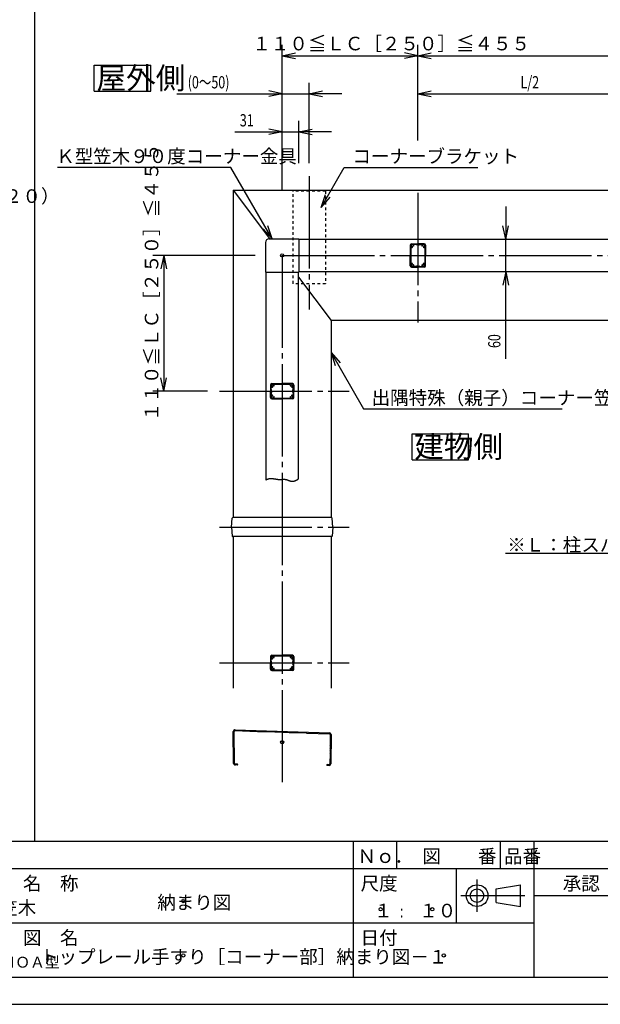
# Model space of a CAD drawing. Extents: x 0 to 4200, y 0 to 2970.
# Drawn here: x 2094 to 3164, y 74 to 1886 of the extents above; entities that cross this region are included whole.
import ezdxf

# ---------------------------------------------------------------- set-up
doc = ezdxf.new("R2010")
doc.units = 0
doc.header["$LTSCALE"] = 10
doc.header["$PDMODE"] = 33
doc.header["$PDSIZE"] = 6
doc.linetypes.add('CENTER1', pattern=[20, 17, -1, 1, -1])
doc.linetypes.add('DASHED', pattern=[1, 0.5, -0.5])
for name, color, linetype in [('0_00', 7, 'CONTINUOUS'), ('15_0F', 7, 'CONTINUOUS'), ('2_02', 7, 'CONTINUOUS')]:
    doc.layers.add(name, color=color, linetype=linetype)
doc.styles.get("Standard").update_dxf_attribs({"font": 'ROMANS', "bigfont": 'BIGFONT'})

msp = doc.modelspace()

# ---------------------------------------------------------------- linework, layer by layer
at = {"layer": '0_00', "color": 7, "linetype": 'CONTINUOUS'}
for p, q in [((2122.0026, 374.0002), (2122.0026, 2838.9999)), ((182.3016, 374.0002), (4061.7035, 374.0002)), ((2709.2035, 324.0002), (2709.2035, 374.0002)), ((2709.2035, 324.0002), (4061.7035, 324.0002)), ((182.3016, 124.0001), (4061.7035, 124.0001))]:
    msp.add_line(p, q, dxfattribs=at)
at = {"layer": '0_00', "color": 6, "linetype": 'CONTINUOUS'}
for p, q in [((2577.7753, 1622.4684), (2577.7753, 1839.9998)), ((2827.7753, 1663.983), (2827.7753, 1839.9998)), ((2577.7753, 1820), (2602.229, 1825.1976)), ((2577.7753, 1820), (2827.7753, 1820)), ((2577.7753, 1820), (2602.229, 1814.8021)), ((2827.7753, 1820), (2803.3218, 1825.1976)), ((2827.7753, 1820), (2803.3218, 1814.8021)), ((2827.7753, 1820), (2852.2293, 1825.1976)), ((2827.7753, 1820), (3727.7753, 1820)), ((2827.7753, 1820), (2852.2293, 1814.8021)), ((2577.7753, 1622.4684), (2577.7753, 1769.9998)), ((2627.7753, 1622.4684), (2627.7753, 1769.9998)), ((2827.7753, 1716.051), (2827.7753, 1769.9998)), ((2383.7753, 1750), (2577.7753, 1750)), ((2577.7753, 1750), (2553.3217, 1755.1976)), ((2577.7753, 1750), (2553.3217, 1744.8021)), ((2577.7753, 1750), (2627.7753, 1750)), ((2627.7753, 1750), (2652.229, 1755.1976)), ((2687.7753, 1750), (2627.7753, 1750)), ((2627.7753, 1750), (2652.229, 1744.8021)), ((2827.7753, 1750), (2852.2293, 1755.1976)), ((2827.7753, 1750), (3277.7753, 1750)), ((2827.7753, 1750), (2852.2293, 1744.8021)), ((2577.7753, 1572.4684), (2577.7753, 1699.9998)), ((2608.7753, 1622.4684), (2608.7753, 1699.9998)), ((2490.6401, 1680), (2577.7753, 1680)), ((2577.7753, 1680), (2553.3217, 1685.1978)), ((2577.7753, 1680), (2553.3217, 1674.8021)), ((2577.7753, 1680), (2608.7753, 1680)), ((2608.7753, 1680), (2633.2288, 1685.1978)), ((2668.7753, 1680), (2608.7753, 1680)), ((2608.7753, 1680), (2633.2288, 1674.8021)), ((2483.4448, 1614.5395), (2164.1368, 1614.5395)), ((2559.4077, 1482.9684), (2483.4448, 1614.5395)), ((2649.7238, 1540.9685), (2692.2003, 1614.5395)), ((2692.2003, 1614.5395), (2938.2001, 1614.5395)), ((2649.7238, 1540.9685), (2657.4493, 1564.7447)), ((2649.7238, 1540.9685), (2666.4526, 1559.547)), ((2989.7009, 1542.4684), (2989.7009, 1482.4684)), ((2559.4077, 1482.9684), (2551.6821, 1506.7448)), ((2989.7009, 1482.4684), (2984.5032, 1506.922)), ((2989.7009, 1482.4684), (2994.8984, 1506.922)), ((2559.4077, 1482.9684), (2542.6793, 1501.5469)), ((2813.7753, 1471.4685), (2813.7753, 1452.7682)), ((2815.3308, 1471.3522), (2816.3916, 1472.4129)), ((2815.6662, 1471.0168), (2815.3308, 1471.3522)), ((2815.3308, 1469.5845), (2815.6662, 1469.9199)), ((2816.3916, 1468.5237), (2815.3308, 1469.5845)), ((2816.275, 1473.9685), (2827.4756, 1473.9685)), ((2816.3916, 1472.4129), (2816.727, 1472.0775)), ((2816.727, 1468.8593), (2816.3916, 1468.5237)), ((2817.8238, 1472.0775), (2818.1592, 1472.4129)), ((2818.1592, 1472.4129), (2819.2197, 1471.3522)), ((2819.2197, 1471.3522), (2818.8843, 1471.0168)), ((2824.4754, 1472.7684), (2820.5649, 1472.7684)), ((2824.4754, 1472.7684), (2825.2753, 1471.9684)), ((2827.7753, 1471.9684), (2825.2753, 1471.9684)), ((2827.7753, 1471.9684), (2830.2753, 1471.9684)), ((2839.2752, 1473.9685), (2828.0753, 1473.9685)), ((2831.0751, 1472.7684), (2830.2753, 1471.9684)), ((2831.0751, 1472.7684), (2834.9857, 1472.7684)), ((2837.3914, 1472.4129), (2836.3309, 1471.3522)), ((2836.3309, 1471.3522), (2836.6666, 1471.0168)), ((2837.7271, 1472.0775), (2837.3914, 1472.4129)), ((2839.1592, 1472.4129), (2838.8239, 1472.0775)), ((2838.8239, 1468.8593), (2839.1592, 1468.5237)), ((2840.22, 1471.3522), (2839.1592, 1472.4129)), ((2839.1592, 1468.5237), (2840.22, 1469.5845)), ((2839.8843, 1471.0168), (2840.22, 1471.3522)), ((2840.22, 1469.5845), (2839.8843, 1469.9199)), ((2841.7752, 1471.4685), (2841.7752, 1452.7682)), ((2989.7009, 1422.4684), (2989.7009, 1482.4684)), ((2527.7751, 1452.4684), (2339.7009, 1452.4684)), ((2359.7006, 1452.4684), (2354.503, 1428.0147)), ((2359.7006, 1452.4684), (2359.7006, 1202.4684)), ((2359.7006, 1452.4684), (2364.8987, 1428.0147)), ((2813.7753, 1433.4683), (2813.7753, 1452.1684)), ((2814.9753, 1467.1786), (2814.9753, 1437.7582)), ((2840.5753, 1467.1786), (2840.5753, 1437.7582)), ((2841.7752, 1433.4683), (2841.7752, 1452.1684)), ((2816.3916, 1436.413), (2815.3308, 1435.3523)), ((2815.3308, 1435.3523), (2815.6662, 1435.0168)), ((2815.6662, 1433.92), (2815.3308, 1433.5846)), ((2815.3308, 1433.5846), (2816.3916, 1432.524)), ((2816.727, 1436.0774), (2816.3916, 1436.413)), ((2816.3916, 1432.524), (2816.727, 1432.8593)), ((2817.8238, 1432.8593), (2818.1592, 1432.524)), ((2818.1592, 1432.524), (2819.2197, 1433.5846)), ((2819.2197, 1433.5846), (2818.8843, 1433.92)), ((2824.4754, 1432.1683), (2820.5649, 1432.1683)), ((2824.4754, 1432.1683), (2825.2753, 1432.9684)), ((2827.7753, 1432.9684), (2825.2753, 1432.9684)), ((2827.7753, 1432.9684), (2830.2753, 1432.9684)), ((2831.0751, 1432.1683), (2830.2753, 1432.9684)), ((2831.0751, 1432.1683), (2834.9857, 1432.1683)), ((2836.3309, 1433.5846), (2836.6666, 1433.92)), ((2837.3914, 1432.524), (2836.3309, 1433.5846)), ((2837.7271, 1432.8593), (2837.3914, 1432.524)), ((2838.8239, 1436.0774), (2839.1592, 1436.413)), ((2839.1592, 1432.524), (2838.8239, 1432.8593)), ((2839.1592, 1436.413), (2840.22, 1435.3523)), ((2840.22, 1433.5846), (2839.1592, 1432.524)), ((2840.22, 1435.3523), (2839.8843, 1435.0168)), ((2839.8843, 1433.92), (2840.22, 1433.5846)), ((2816.275, 1430.9683), (2827.4756, 1430.9683)), ((2839.2752, 1430.9683), (2828.0753, 1430.9683)), ((2989.7009, 1422.4684), (2984.5032, 1398.0147)), ((2989.7009, 1261.9999), (2989.7009, 1422.4684)), ((2989.7009, 1422.4684), (2994.8984, 1398.0147)), ((2667.7753, 1273.5493), (2727.6288, 1169.88)), ((2667.7753, 1273.5493), (2675.5008, 1249.7727)), ((2667.7753, 1273.5493), (2684.5038, 1254.9706)), ((2359.7006, 1202.4684), (2354.503, 1226.9221)), ((2359.7006, 1202.4684), (2364.8987, 1226.9221)), ((2558.8914, 1214.9131), (2557.831, 1213.8522)), ((2558.7752, 1216.4685), (2577.4756, 1216.4685)), ((2559.227, 1214.5776), (2558.8914, 1214.9131)), ((2560.6592, 1214.9131), (2560.3238, 1214.5776)), ((2561.7197, 1213.8522), (2560.6592, 1214.9131)), ((2563.0652, 1215.2684), (2592.4857, 1215.2684)), ((2596.7752, 1216.4685), (2578.0753, 1216.4685)), ((2593.8309, 1213.8522), (2594.8914, 1214.9131)), ((2594.8914, 1214.9131), (2595.2267, 1214.5776)), ((2596.3239, 1214.5776), (2596.6592, 1214.9131)), ((2596.6592, 1214.9131), (2597.7197, 1213.8522)), ((2440.0523, 1202.4684), (2339.7009, 1202.4684)), ((2556.2753, 1213.9684), (2556.2753, 1202.7683)), ((2556.2753, 1190.9684), (2556.2753, 1202.1684)), ((2557.4754, 1205.7683), (2557.4754, 1209.6786)), ((2557.4754, 1205.7683), (2558.2753, 1204.9685)), ((2557.4754, 1199.1683), (2558.2753, 1199.9684)), ((2557.4754, 1199.1683), (2557.4754, 1195.2582)), ((2557.831, 1213.8522), (2558.1662, 1213.5168)), ((2558.1662, 1212.42), (2557.831, 1212.0846)), ((2557.831, 1212.0846), (2558.8914, 1211.0238)), ((2558.2753, 1202.4684), (2558.2753, 1204.9685)), ((2558.2753, 1202.4684), (2558.2753, 1199.9684)), ((2558.8914, 1211.0238), (2559.227, 1211.3593)), ((2561.3846, 1213.5168), (2561.7197, 1213.8522)), ((2594.1663, 1213.5168), (2593.8309, 1213.8522)), ((2596.6592, 1211.0238), (2596.3239, 1211.3593)), ((2597.7197, 1212.0846), (2596.6592, 1211.0238)), ((2598.0753, 1205.7683), (2597.2754, 1204.9685)), ((2597.2754, 1202.4684), (2597.2754, 1204.9685)), ((2597.2754, 1202.4684), (2597.2754, 1199.9684)), ((2598.0753, 1199.1683), (2597.2754, 1199.9684)), ((2597.7197, 1213.8522), (2597.3843, 1213.5168)), ((2597.3843, 1212.42), (2597.7197, 1212.0846)), ((2598.0753, 1205.7683), (2598.0753, 1209.6786)), ((2598.0753, 1199.1683), (2598.0753, 1195.2582)), ((2599.2752, 1213.9684), (2599.2752, 1202.7683)), ((2599.2752, 1190.9684), (2599.2752, 1202.1684)), ((2557.831, 1192.8522), (2558.8914, 1193.913)), ((2558.1662, 1192.5168), (2557.831, 1192.8522)), ((2557.831, 1191.0845), (2558.1662, 1191.42)), ((2558.8914, 1190.0238), (2557.831, 1191.0845)), ((2558.7752, 1188.4684), (2577.4756, 1188.4684)), ((2558.8914, 1193.913), (2559.227, 1193.5776)), ((2559.227, 1190.3593), (2558.8914, 1190.0238)), ((2560.6592, 1190.0238), (2560.3238, 1190.3593)), ((2561.7197, 1191.0845), (2560.6592, 1190.0238)), ((2561.3846, 1191.42), (2561.7197, 1191.0845)), ((2563.0652, 1189.6684), (2592.4857, 1189.6684)), ((2596.7752, 1188.4684), (2578.0753, 1188.4684)), ((2594.1663, 1191.42), (2593.8309, 1191.0845)), ((2593.8309, 1191.0845), (2594.8914, 1190.0238)), ((2594.8914, 1190.0238), (2595.2267, 1190.3593)), ((2596.6592, 1193.913), (2596.3239, 1193.5776)), ((2596.3239, 1190.3593), (2596.6592, 1190.0238)), ((2597.7197, 1192.8522), (2596.6592, 1193.913)), ((2596.6592, 1190.0238), (2597.7197, 1191.0845)), ((2597.3843, 1192.5168), (2597.7197, 1192.8522)), ((2597.7197, 1191.0845), (2597.3843, 1191.42)), ((2727.6288, 1169.88), (3093.6288, 1169.88))]:
    msp.add_line(p, q, dxfattribs=at)
at = {"layer": '0_00', "color": 4, "linetype": 'CONTINUOUS'}
for p, q in [((2231.7793, 1802.9001), (2335.7793, 1802.9001)), ((2231.7793, 1754.9001), (2231.7793, 1802.9001)), ((2335.7793, 1754.9001), (2335.7793, 1802.9001)), ((2231.7793, 1754.9001), (2335.7793, 1754.9001)), ((2487.7753, 1572.4413), (2487.7753, 969.9684)), ((2487.7753, 1572.4413), (3260.2753, 1572.4413)), ((2487.7753, 1572.4413), (2554.4916, 1483.5057)), ((2608.7753, 1482.4684), (3833.2141, 1482.4684)), ((2547.7753, 1421.4684), (2547.7753, 1039.3272)), ((2607.7753, 1041.3612), (2607.7753, 1421.4684)), ((3833.2141, 1422.4684), (2608.7753, 1422.4684)), ((2607.7753, 1412.4762), (2667.7753, 1332.4939)), ((2667.7753, 1332.4939), (2667.7753, 969.9684)), ((3260.2753, 1332.4939), (2667.7753, 1332.4939)), ((2817.052, 1124.4041), (2921.0519, 1124.4041)), ((2817.052, 1076.404), (2817.052, 1124.4041)), ((2921.0519, 1076.404), (2921.0519, 1124.4041)), ((2817.052, 1076.404), (2921.0519, 1076.404)), ((2547.7753, 1039.328), (2548.2117, 1039.5451)), ((2548.2117, 1039.5451), (2548.5164, 1039.6938)), ((2548.5164, 1039.6938), (2548.8226, 1039.8407)), ((2548.8226, 1039.8407), (2549.1312, 1039.9852)), ((2549.1312, 1039.9852), (2549.442, 1040.1271)), ((2549.442, 1040.1271), (2549.7556, 1040.266)), ((2549.7556, 1040.266), (2550.0722, 1040.4015)), ((2550.0722, 1040.4015), (2550.392, 1040.5332)), ((2550.392, 1040.5332), (2550.7153, 1040.6609)), ((2550.7153, 1040.6609), (2551.0429, 1040.7841)), ((2551.0429, 1040.7841), (2551.3742, 1040.9027)), ((2551.3742, 1040.9027), (2551.7105, 1041.0163)), ((2551.7105, 1041.0163), (2552.0512, 1041.1244)), ((2552.0512, 1041.1244), (2552.3976, 1041.227)), ((2552.3976, 1041.227), (2552.7487, 1041.3234)), ((2552.7487, 1041.3234), (2553.1061, 1041.4133)), ((2553.1061, 1041.4133), (2553.4691, 1041.4966)), ((2553.4691, 1041.4966), (2553.8388, 1041.5728)), ((2553.8388, 1041.5728), (2554.2146, 1041.6416)), ((2554.2146, 1041.6416), (2554.5976, 1041.7026)), ((2554.5976, 1041.7026), (2554.9879, 1041.7555)), ((2554.9879, 1041.7555), (2555.3854, 1041.8002)), ((2555.3854, 1041.8002), (2555.791, 1041.8359)), ((2555.791, 1041.8359), (2556.2048, 1041.8626)), ((2556.2048, 1041.8626), (2556.6269, 1041.8799)), ((2556.6269, 1041.8799), (2557.0575, 1041.8874)), ((2557.0575, 1041.8874), (2557.4971, 1041.8849)), ((2557.4971, 1041.8849), (2557.9456, 1041.8731)), ((2557.9456, 1041.8731), (2558.4015, 1041.8523)), ((2558.4015, 1041.8523), (2558.8651, 1041.8232)), ((2558.8651, 1041.8232), (2559.3359, 1041.7866)), ((2559.3359, 1041.7866), (2559.8132, 1041.7427)), ((2559.8132, 1041.7427), (2560.2963, 1041.6926)), ((2560.2963, 1041.6926), (2560.7846, 1041.6364)), ((2560.7846, 1041.6364), (2561.2784, 1041.5752)), ((2561.2784, 1041.5752), (2561.7761, 1041.5092)), ((2561.7761, 1041.5092), (2562.2781, 1041.4394)), ((2562.2781, 1041.4394), (2562.7838, 1041.3662)), ((2562.7838, 1041.3662), (2563.2922, 1041.2901)), ((2563.2922, 1041.2901), (2563.8031, 1041.2118)), ((2563.8031, 1041.2118), (2564.3158, 1041.132)), ((2564.3158, 1041.132), (2564.83, 1041.0512)), ((2564.83, 1041.0512), (2565.3448, 1040.9702)), ((2565.3448, 1040.9702), (2565.8606, 1040.8894)), ((2565.8606, 1040.8894), (2566.376, 1040.8093)), ((2566.376, 1040.8093), (2566.8909, 1040.7309)), ((2566.8909, 1040.7309), (2567.4048, 1040.6544)), ((2567.4048, 1040.6544), (2567.9169, 1040.5808)), ((2567.9169, 1040.5808), (2568.4268, 1040.5106)), ((2568.4268, 1040.5106), (2568.934, 1040.4441)), ((2568.934, 1040.4441), (2569.4385, 1040.3822)), ((2569.4385, 1040.3822), (2569.9393, 1040.3255)), ((2569.9393, 1040.3255), (2570.4355, 1040.2745)), ((2570.4355, 1040.2745), (2570.9277, 1040.2299)), ((2570.9277, 1040.2299), (2571.4145, 1040.1922)), ((2571.4145, 1040.1922), (2571.8954, 1040.162)), ((2571.8954, 1040.162), (2572.3706, 1040.1402)), ((2572.3706, 1040.1402), (2572.8394, 1040.1254)), ((2572.8394, 1040.1254), (2573.3029, 1040.1179)), ((2573.3029, 1040.1179), (2573.7607, 1040.1165)), ((2573.7607, 1040.1165), (2574.2126, 1040.1207)), ((2574.2126, 1040.1207), (2574.66, 1040.13)), ((2574.66, 1040.13), (2575.1019, 1040.1435)), ((2575.1019, 1040.1435), (2575.5392, 1040.1605)), ((2575.5392, 1040.1605), (2575.9717, 1040.1808)), ((2575.9717, 1040.1808), (2576.4001, 1040.2035)), ((2576.4001, 1040.2035), (2576.824, 1040.2277)), ((2576.824, 1040.2277), (2577.2437, 1040.2532)), ((2577.2437, 1040.2532), (2577.6596, 1040.2791)), ((2577.6596, 1040.2791), (2578.0716, 1040.3049)), ((2578.0716, 1040.3049), (2578.4802, 1040.3297)), ((2578.4802, 1040.3297), (2578.8858, 1040.3529)), ((2578.8858, 1040.3529), (2579.288, 1040.3742)), ((2579.288, 1040.3742), (2579.6872, 1040.3926)), ((2579.6872, 1040.3926), (2580.0836, 1040.4076)), ((2580.0836, 1040.4076), (2580.4776, 1040.4186)), ((2580.4776, 1040.4186), (2580.8694, 1040.4248)), ((2580.8694, 1040.4248), (2581.2585, 1040.4256)), ((2581.2585, 1040.4256), (2581.6461, 1040.4206)), ((2581.6461, 1040.4206), (2582.0316, 1040.4087)), ((2582.0316, 1040.4087), (2582.4155, 1040.3897)), ((2582.4155, 1040.3897), (2582.7982, 1040.3625)), ((2582.7982, 1040.3625), (2583.1793, 1040.3269)), ((2583.1793, 1040.3269), (2583.5599, 1040.2821)), ((2583.5599, 1040.2821), (2583.9392, 1040.2274)), ((2583.9392, 1040.2274), (2584.3176, 1040.162)), ((2584.3176, 1040.162), (2584.696, 1040.0858)), ((2584.696, 1040.0858), (2585.0735, 1039.9995)), ((2585.0735, 1039.9995), (2585.4507, 1039.9032)), ((2585.4507, 1039.9032), (2585.8273, 1039.7985)), ((2585.8273, 1039.7985), (2586.203, 1039.6858)), ((2586.203, 1039.6858), (2586.5787, 1039.566)), ((2586.5787, 1039.566), (2586.9534, 1039.4402)), ((2586.9534, 1039.4402), (2587.3279, 1039.3087)), ((2587.3279, 1039.3087), (2587.7011, 1039.1727)), ((2587.7011, 1039.1727), (2588.074, 1039.033)), ((2588.074, 1039.033), (2588.4464, 1038.8903)), ((2588.4464, 1038.8903), (2588.8177, 1038.7456)), ((2588.8177, 1038.7456), (2589.1885, 1038.5995)), ((2589.1885, 1038.5995), (2589.5584, 1038.4528)), ((2589.5584, 1038.4528), (2589.928, 1038.3065)), ((2589.928, 1038.3065), (2590.2963, 1038.1614)), ((2590.2963, 1038.1614), (2590.6641, 1038.0182)), ((2590.6641, 1038.0182), (2591.0306, 1037.8779)), ((2591.0306, 1037.8779), (2591.3968, 1037.7412)), ((2591.3968, 1037.7412), (2591.7618, 1037.6088)), ((2591.7618, 1037.6088), (2592.1259, 1037.4819)), ((2592.1259, 1037.4819), (2592.489, 1037.3609)), ((2592.489, 1037.3609), (2592.8513, 1037.2469)), ((2592.8513, 1037.2469), (2593.2126, 1037.1407)), ((2593.2126, 1037.1407), (2593.573, 1037.0429)), ((2593.573, 1037.0429), (2593.9325, 1036.9545)), ((2593.9325, 1036.9545), (2594.2911, 1036.8764)), ((2594.2911, 1036.8764), (2594.6481, 1036.8093)), ((2594.6481, 1036.8093), (2595.0049, 1036.7541)), ((2595.0049, 1036.7541), (2595.3598, 1036.7115)), ((2595.3598, 1036.7115), (2595.7141, 1036.6821)), ((2595.7141, 1036.6821), (2596.0669, 1036.6657)), ((2596.0669, 1036.6657), (2596.4178, 1036.6615)), ((2596.4178, 1036.6615), (2596.767, 1036.6692)), ((2596.767, 1036.6692), (2597.114, 1036.6882)), ((2597.114, 1036.6882), (2597.4588, 1036.7178)), ((2597.4588, 1036.7178), (2597.8009, 1036.7573)), ((2597.8009, 1036.7573), (2598.14, 1036.8063)), ((2598.14, 1036.8063), (2598.476, 1036.8642)), ((2598.476, 1036.8642), (2598.8086, 1036.9306)), ((2598.8086, 1036.9306), (2599.1373, 1037.0045)), ((2599.1373, 1037.0045), (2599.462, 1037.0859)), ((2599.462, 1037.0859), (2599.7827, 1037.1738)), ((2599.7827, 1037.1738), (2600.0986, 1037.2678)), ((2600.0986, 1037.2678), (2600.4099, 1037.3672)), ((2600.4099, 1037.3672), (2600.7166, 1037.4715)), ((2600.7166, 1037.4715), (2601.0175, 1037.5801)), ((2601.0175, 1037.5801), (2601.3129, 1037.6926)), ((2601.3129, 1037.6926), (2601.6025, 1037.8082)), ((2601.6025, 1037.8082), (2601.8863, 1037.9264)), ((2601.8863, 1037.9264), (2602.1634, 1038.0466)), ((2602.1634, 1038.0466), (2602.4341, 1038.1684)), ((2602.4341, 1038.1684), (2602.6981, 1038.291)), ((2602.6981, 1038.291), (2602.9547, 1038.4142)), ((2602.9547, 1038.4142), (2603.2043, 1038.5368)), ((2603.2043, 1038.5368), (2603.4464, 1038.6587)), ((2603.4464, 1038.6587), (2603.6801, 1038.7794)), ((2603.6801, 1038.7794), (2603.9053, 1038.8979)), ((2603.9053, 1038.8979), (2604.1229, 1039.0141)), ((2604.1229, 1039.0141), (2604.3317, 1039.1269)), ((2604.3317, 1039.1269), (2604.5312, 1039.2362)), ((2604.5312, 1039.2362), (2604.7226, 1039.3423)), ((2604.7226, 1039.3423), (2604.9051, 1039.4446)), ((2604.9051, 1039.4446), (2605.08, 1039.5437)), ((2605.08, 1039.5437), (2605.2469, 1039.6396)), ((2605.2469, 1039.6396), (2605.4068, 1039.7325)), ((2605.4068, 1039.7325), (2605.5588, 1039.8224)), ((2605.5588, 1039.8224), (2605.7043, 1039.9097)), ((2605.7043, 1039.9097), (2605.8435, 1039.9939)), ((2605.8435, 1039.9939), (2605.976, 1040.0759)), ((2605.976, 1040.0759), (2606.1026, 1040.1553)), ((2606.1026, 1040.1553), (2606.2241, 1040.2322)), ((2606.2241, 1040.2322), (2606.3397, 1040.307)), ((2606.3397, 1040.307), (2606.4505, 1040.3799)), ((2606.4505, 1040.3799), (2606.5564, 1040.4508)), ((2606.5564, 1040.4508), (2606.6577, 1040.5197)), ((2606.6577, 1040.5197), (2606.7551, 1040.587)), ((2606.7551, 1040.587), (2606.8484, 1040.6527)), ((2606.8484, 1040.6527), (2606.9385, 1040.7169)), ((2606.9385, 1040.7169), (2607.0248, 1040.7798)), ((2607.0248, 1040.7798), (2607.1085, 1040.8414)), ((2607.1085, 1040.8414), (2607.1893, 1040.9019)), ((2607.1893, 1040.9019), (2607.2678, 1040.9615)), ((2607.2678, 1040.9615), (2607.3441, 1041.0201)), ((2607.3441, 1041.0201), (2607.4188, 1041.078)), ((2607.4188, 1041.078), (2607.4918, 1041.1355)), ((2607.4918, 1041.1355), (2607.5638, 1041.1924)), ((2607.5638, 1041.1924), (2607.6349, 1041.2488)), ((2607.6349, 1041.2488), (2607.7051, 1041.3051)), ((2607.7051, 1041.3051), (2607.7753, 1041.3612)), ((2484.631, 952.4684), (2485.8626, 969.0425)), ((2668.6908, 969.9684), (2486.8597, 969.9684)), ((2670.9195, 952.4684), (2669.6884, 969.0425)), ((2484.631, 952.4684), (2485.8626, 935.8943)), ((2670.9195, 952.4684), (2669.6884, 935.8943)), ((2668.6908, 934.9684), (2486.8597, 934.9684)), ((2487.7753, 934.9684), (2487.7753, 655.7169)), ((2667.7753, 934.9684), (2667.7753, 655.7169)), ((2989.3744, 904.3084), (3523.3743, 904.3084)), ((2556.2753, 713.9685), (2556.2753, 702.7684)), ((2557.4754, 705.7684), (2557.4754, 709.6786)), ((2558.8914, 714.9129), (2557.831, 713.8523)), ((2557.831, 713.8523), (2558.1662, 713.5168)), ((2558.1662, 712.42), (2557.831, 712.0846)), ((2557.831, 712.0846), (2558.8914, 711.0239)), ((2558.7752, 716.4684), (2577.4756, 716.4684)), ((2559.227, 714.5776), (2558.8914, 714.9129)), ((2558.8914, 711.0239), (2559.227, 711.3593)), ((2560.6592, 714.9129), (2560.3238, 714.5776)), ((2561.7197, 713.8523), (2560.6592, 714.9129)), ((2561.3846, 713.5168), (2561.7197, 713.8523)), ((2563.0652, 715.2685), (2592.4857, 715.2685)), ((2577.7753, 716.1684), (2577.4756, 716.4684)), ((2577.7753, 716.1684), (2577.4756, 716.4684)), ((2577.7753, 716.1684), (2577.4756, 716.4684)), ((2577.7753, 716.1684), (2578.0753, 716.4684)), ((2577.7753, 716.1684), (2578.0753, 716.4684)), ((2577.7753, 716.1684), (2578.0753, 716.4684)), ((2596.7752, 716.4684), (2578.0753, 716.4684)), ((2593.8309, 713.8523), (2594.8914, 714.9129)), ((2594.1663, 713.5168), (2593.8309, 713.8523)), ((2594.8914, 714.9129), (2595.2267, 714.5776)), ((2596.3239, 714.5776), (2596.6592, 714.9129)), ((2596.6592, 711.0239), (2596.3239, 711.3593)), ((2596.6592, 714.9129), (2597.7197, 713.8523)), ((2597.7197, 712.0846), (2596.6592, 711.0239)), ((2597.7197, 713.8523), (2597.3843, 713.5168)), ((2597.3843, 712.42), (2597.7197, 712.0846)), ((2598.0753, 705.7684), (2598.0753, 709.6786)), ((2599.2752, 713.9685), (2599.2752, 702.7684)), ((2556.5752, 702.4685), (2556.2753, 702.7684)), ((2556.5752, 702.4685), (2556.2753, 702.1684)), ((2556.2753, 690.9685), (2556.2753, 702.1684)), ((2557.4754, 705.7684), (2558.2753, 704.9685)), ((2557.4754, 699.1684), (2558.2753, 699.9685)), ((2557.4754, 699.1684), (2557.4754, 695.2582)), ((2557.831, 692.8523), (2558.8914, 693.913)), ((2558.1662, 692.5169), (2557.831, 692.8523)), ((2557.831, 691.0846), (2558.1662, 691.42)), ((2558.8914, 690.0239), (2557.831, 691.0846)), ((2558.2753, 702.4685), (2558.2753, 704.9685)), ((2558.2753, 702.4685), (2558.2753, 699.9685)), ((2558.8914, 693.913), (2559.227, 693.5775)), ((2559.227, 690.3593), (2558.8914, 690.0239)), ((2560.6592, 690.0239), (2560.3238, 690.3593)), ((2561.7197, 691.0846), (2560.6592, 690.0239)), ((2561.3846, 691.42), (2561.7197, 691.0846)), ((2563.0652, 689.6684), (2592.4857, 689.6684)), ((2577.7753, 688.7685), (2577.4756, 688.4685)), ((2577.7753, 688.7685), (2577.4756, 688.4685)), ((2577.7753, 688.7685), (2577.4756, 688.4685)), ((2577.7753, 688.7685), (2578.0753, 688.4685)), ((2577.7753, 688.7685), (2578.0753, 688.4685)), ((2577.7753, 688.7685), (2578.0753, 688.4685)), ((2594.1663, 691.42), (2593.8309, 691.0846)), ((2593.8309, 691.0846), (2594.8914, 690.0239)), ((2594.8914, 690.0239), (2595.2267, 690.3593)), ((2596.6592, 693.913), (2596.3239, 693.5775)), ((2596.3239, 690.3593), (2596.6592, 690.0239)), ((2597.7197, 692.8523), (2596.6592, 693.913)), ((2596.6592, 690.0239), (2597.7197, 691.0846)), ((2598.0753, 705.7684), (2597.2754, 704.9685)), ((2597.2754, 702.4685), (2597.2754, 704.9685)), ((2597.2754, 702.4685), (2597.2754, 699.9685)), ((2598.0753, 699.1684), (2597.2754, 699.9685)), ((2597.3843, 692.5169), (2597.7197, 692.8523)), ((2597.7197, 691.0846), (2597.3843, 691.42)), ((2598.0753, 699.1684), (2598.0753, 695.2582)), ((2598.9755, 702.4685), (2599.2752, 702.7684)), ((2598.9755, 702.4685), (2599.2752, 702.1684)), ((2599.2752, 690.9685), (2599.2752, 702.1684)), ((2558.7752, 688.4685), (2577.4756, 688.4685)), ((2596.7752, 688.4685), (2578.0753, 688.4685)), ((2488.3165, 517.4289), (2487.8026, 576.2978)), ((2489.8161, 517.4421), (2489.3025, 576.3109)), ((2490.8525, 577.8231), (2532.1756, 576.4458)), ((2490.9024, 579.3224), (2664.8499, 573.5241)), ((2532.4654, 576.1359), (2532.1756, 576.4458)), ((2532.4654, 576.1359), (2532.7753, 576.4257)), ((2532.7753, 576.4257), (2533.0652, 576.1159)), ((2533.0652, 576.1159), (2533.3749, 576.4058)), ((2533.3749, 576.4058), (2563.6758, 575.3957)), ((2563.6758, 575.3957), (2563.9655, 575.0859)), ((2563.9655, 575.0859), (2564.2752, 575.3758)), ((2564.2752, 575.3758), (2564.5654, 575.0659)), ((2564.5654, 575.0659), (2564.8752, 575.3557)), ((2564.8752, 575.3557), (2577.1756, 574.9458)), ((2577.4652, 574.6358), (2577.1756, 574.9458)), ((2577.4652, 574.6358), (2577.7753, 574.9257)), ((2577.7753, 574.9257), (2578.0655, 574.6159)), ((2578.0655, 574.6159), (2578.3752, 574.9058)), ((2578.3752, 574.9058), (2590.6757, 574.4958)), ((2590.6757, 574.4958), (2590.9653, 574.1859)), ((2590.9653, 574.1859), (2591.275, 574.4757)), ((2591.275, 574.4757), (2591.5652, 574.1659)), ((2591.5652, 574.1659), (2591.8753, 574.4558)), ((2591.8753, 574.4558), (2622.1756, 573.4457)), ((2622.4658, 573.1359), (2622.1756, 573.4457)), ((2622.4658, 573.1359), (2622.7753, 573.4258)), ((2622.7753, 573.4258), (2623.0652, 573.1159)), ((2623.0652, 573.1159), (2623.3749, 573.4058)), ((2623.3749, 573.4058), (2664.7998, 572.025)), ((2666.25, 570.5127), (2666.0815, 551.2406)), ((2667.7499, 570.4996), (2667.2781, 516.4288)), ((2665.7355, 545.9434), (2666.0379, 546.2408)), ((2666.033, 545.6408), (2665.7355, 545.9434)), ((2665.7791, 550.9433), (2666.0815, 551.2406)), ((2666.0764, 550.6406), (2665.7791, 550.9433)), ((2666.033, 545.6408), (2665.9946, 541.241)), ((2666.0764, 550.6406), (2666.0379, 546.2408)), ((2665.6485, 535.9438), (2665.9506, 536.2412)), ((2665.9454, 535.6412), (2665.6485, 535.9438)), ((2665.6918, 540.9436), (2665.9946, 541.241)), ((2665.9891, 540.641), (2665.6918, 540.9436)), ((2665.9454, 535.6412), (2665.7779, 516.4418)), ((2665.9891, 540.641), (2665.9506, 536.2412)), ((2493.6218, 516.0975), (2491.2965, 515.9552)), ((2495.1294, 514.6869), (2491.3423, 514.4552)), ((2493.6218, 516.0975), (2493.8336, 515.9101)), ((2493.8336, 515.9101), (2494.0211, 516.1219)), ((2495.0378, 516.184), (2494.0211, 516.1219)), ((2664.2517, 513.455), (2660.4651, 513.6867)), ((2664.2975, 514.9551), (2660.5566, 515.1839)), ((2971.803, 286.5002), (3016.803, 294.0002)), ((3016.803, 254.0002), (3016.803, 294.0002)), ((2971.803, 261.5002), (2971.803, 286.5002)), ((2971.803, 261.5002), (3016.803, 254.0002))]:
    msp.add_line(p, q, dxfattribs=at)
at = {"layer": '0_00', "color": 6, "linetype": 'CENTER1'}
for p, q in [((2627.7753, 1598.1352), (2627.7753, 1352.803)), ((2827.7753, 1567.6373), (2827.7753, 1329.1862)), ((2577.7753, 1452.4684), (3994.3744, 1452.4684)), ((2577.7753, 1452.4684), (2577.7753, 482.985)), ((2462.6065, 1202.4684), (2701.0574, 1202.4684)), ((2462.6065, 952.4684), (2701.0574, 952.4684)), ((2462.6065, 702.4685), (2701.0574, 702.4685))]:
    msp.add_line(p, q, dxfattribs=at)
at = {"layer": '0_00', "color": 6, "linetype": 'DASHED'}
for p, q in [((2657.775, 1570.9412), (2597.7753, 1570.9412)), ((2597.7753, 1400.4684), (2597.7753, 1570.9412)), ((2657.775, 1570.9412), (2657.775, 1400.4684)), ((2827.7753, 1473.6684), (2827.4756, 1473.9685)), ((2827.7753, 1473.6684), (2828.0753, 1473.9685)), ((2814.0753, 1452.4684), (2813.7753, 1452.7682)), ((2814.0753, 1452.4684), (2813.7753, 1452.7682)), ((2814.0753, 1452.4684), (2813.7753, 1452.7682)), ((2814.0753, 1452.4684), (2813.7753, 1452.1684)), ((2814.0753, 1452.4684), (2813.7753, 1452.1684)), ((2814.0753, 1452.4684), (2813.7753, 1452.1684)), ((2841.4755, 1452.4684), (2841.7752, 1452.7682)), ((2841.4755, 1452.4684), (2841.7752, 1452.7682)), ((2841.4755, 1452.4684), (2841.7752, 1452.7682)), ((2841.4755, 1452.4684), (2841.7752, 1452.1684)), ((2841.4755, 1452.4684), (2841.7752, 1452.1684)), ((2841.4755, 1452.4684), (2841.7752, 1452.1684)), ((2827.7753, 1431.2683), (2827.4756, 1430.9683)), ((2827.7753, 1431.2683), (2828.0753, 1430.9683)), ((2657.775, 1400.4684), (2597.7753, 1400.4684)), ((2577.7753, 1216.1683), (2577.4756, 1216.4685)), ((2577.7753, 1216.1683), (2577.4756, 1216.4685)), ((2577.7753, 1216.1683), (2577.4756, 1216.4685)), ((2577.7753, 1216.1683), (2578.0753, 1216.4685)), ((2577.7753, 1216.1683), (2578.0753, 1216.4685)), ((2577.7753, 1216.1683), (2578.0753, 1216.4685)), ((2556.5752, 1202.4684), (2556.2753, 1202.7683)), ((2556.5752, 1202.4684), (2556.2753, 1202.1684)), ((2598.9755, 1202.4684), (2599.2752, 1202.7683)), ((2598.9755, 1202.4684), (2599.2752, 1202.1684)), ((2577.7753, 1188.7683), (2577.4756, 1188.4684)), ((2577.7753, 1188.7683), (2577.4756, 1188.4684)), ((2577.7753, 1188.7683), (2577.4756, 1188.4684)), ((2577.7753, 1188.7683), (2578.0753, 1188.4684)), ((2577.7753, 1188.7683), (2578.0753, 1188.4684)), ((2577.7753, 1188.7683), (2578.0753, 1188.4684))]:
    msp.add_line(p, q, dxfattribs=at)
at = {"layer": '0_00', "color": 3, "linetype": 'CONTINUOUS'}
for p, q in [((2789.2035, 324.0002), (2789.2035, 374.0002)), ((2979.2035, 374.0002), (2979.2035, 324.0002)), ((3041.7035, 124.0001), (3041.7035, 374.0002)), ((182.3016, 324.0002), (2709.2035, 324.0002)), ((2709.2035, 124.0001), (2709.2035, 324.0002)), ((2899.2035, 224.0001), (2899.2035, 324.0002)), ((3041.7035, 274.0002), (3568.7033, 274.0002)), ((182.3016, 224.0001), (3041.7035, 224.0001)), ((132.3016, 74.0001), (4111.7032, 74.0001))]:
    msp.add_line(p, q, dxfattribs=at)
at = {"layer": '0_00', "color": 3, "linetype": 'CENTER1'}
for p, q in [((2936.803, 244.0002), (2936.803, 304.0002)), ((2906.803, 274.0002), (3024.5184, 274.0002))]:
    msp.add_line(p, q, dxfattribs=at)
at = {"layer": '0_00', "color": 4, "linetype": 'CONTINUOUS'}
for radius in [20, 12.5]:
    msp.add_circle((2936.803, 274.0002), radius, dxfattribs=at)
at = {"layer": '0_00', "color": 6, "linetype": 'CONTINUOUS'}
for centre, radius, start, end in [((2816.275, 1471.4685), 2.5, 90, 180), ((2817.2754, 1470.4684), 1.7, 161.179, 198.821), ((2817.2754, 1470.4684), 1.7, 71.179, 108.821), ((2817.2754, 1470.4684), 1.7, 251.179, 266.752), ((2817.135, 1467.9973), 0.775, 266.752, 446.752), ((2817.2754, 1470.4684), 1.7, 3.248, 18.821), ((2819.7464, 1470.6087), 0.775, 183.248, 363.248), ((2820.5649, 1472.2682), 0.5, 90, 208.6854), ((2817.2754, 1470.4684), 3.25, 3.248, 28.6854), ((2834.9857, 1472.2682), 0.5, 331.3146, 450), ((2835.8044, 1470.6087), 0.775, 176.752, 356.752), ((2838.2751, 1470.4684), 3.25, 151.3146, 176.752), ((2838.2751, 1470.4684), 1.7, 161.179, 176.752), ((2838.4155, 1467.9973), 0.775, 93.248, 273.248), ((2838.2751, 1470.4684), 1.7, 71.179, 108.821), ((2838.2751, 1470.4684), 1.7, 273.248, 288.821), ((2839.2752, 1471.4685), 2.5, 0, 90), ((2838.2751, 1470.4684), 1.7, 341.179, 378.821), ((2815.4755, 1467.1786), 0.5, 61.3146, 180), ((2817.2754, 1470.4684), 3.25, 241.3146, 266.752), ((2838.2751, 1470.4684), 3.25, 273.248, 298.6854), ((2840.0751, 1467.1786), 0.5, 0, 118.6854), ((2816.275, 1433.4683), 2.5, 180, 270), ((2815.4755, 1437.7582), 0.5, 180, 298.6854), ((2817.2754, 1434.4684), 1.7, 161.179, 198.821), ((2817.2754, 1434.4684), 3.25, 93.248, 118.6854), ((2817.2754, 1434.4684), 1.7, 93.248, 108.821), ((2817.2754, 1434.4684), 1.7, 251.179, 288.821), ((2817.135, 1436.9394), 0.775, 273.248, 453.248), ((2817.2754, 1434.4684), 1.7, 341.179, 356.752), ((2819.7464, 1434.3282), 0.775, 356.752, 536.752), ((2820.5649, 1432.6685), 0.5, 151.3146, 270), ((2817.2754, 1434.4684), 3.25, 331.3146, 356.752), ((2834.9857, 1432.6685), 0.5, 270, 388.6854), ((2835.8044, 1434.3282), 0.775, 3.248, 183.248), ((2838.2751, 1434.4684), 3.25, 183.248, 208.6854), ((2838.2751, 1434.4684), 1.7, 183.248, 198.821), ((2838.4155, 1436.9394), 0.775, 86.752, 266.752), ((2838.2751, 1434.4684), 1.7, 251.179, 288.821), ((2838.2751, 1434.4684), 1.7, 71.179, 86.752), ((2838.2751, 1434.4684), 3.25, 61.3146, 86.752), ((2839.2752, 1433.4683), 2.5, 270, 360), ((2840.0751, 1437.7582), 0.5, 241.3146, 360), ((2838.2751, 1434.4684), 1.7, 341.179, 378.821), ((2558.7752, 1213.9684), 2.5, 90, 180), ((2559.7754, 1212.9684), 1.7, 71.179, 108.821), ((2563.0652, 1214.7683), 0.5, 90, 208.6854), ((2559.7754, 1212.9684), 3.25, 3.248, 28.6854), ((2592.4857, 1214.7683), 0.5, 331.3146, 450), ((2595.7755, 1212.9684), 3.25, 151.3146, 176.752), ((2595.7755, 1212.9684), 1.7, 71.179, 108.821), ((2596.7752, 1213.9684), 2.5, 0, 90), ((2557.9755, 1209.6786), 0.5, 61.3146, 180), ((2559.7754, 1212.9684), 1.7, 161.179, 198.821), ((2559.7754, 1212.9684), 3.25, 241.3146, 266.752), ((2559.7754, 1212.9684), 1.7, 251.179, 266.752), ((2559.635, 1210.4974), 0.775, 266.752, 446.752), ((2559.7754, 1212.9684), 1.7, 3.248, 18.821), ((2562.2464, 1213.1086), 0.775, 183.248, 363.248), ((2593.3041, 1213.1086), 0.775, 176.752, 356.752), ((2595.7755, 1212.9684), 1.7, 161.179, 176.752), ((2595.9155, 1210.4974), 0.775, 93.248, 273.248), ((2595.7755, 1212.9684), 1.7, 273.248, 288.821), ((2595.7755, 1212.9684), 3.25, 273.248, 298.6854), ((2597.5754, 1209.6786), 0.5, 0, 118.6854), ((2595.7755, 1212.9684), 1.7, 341.179, 378.821), ((2558.7752, 1190.9684), 2.5, 180, 270), ((2557.9755, 1195.2582), 0.5, 180, 298.6854), ((2559.7754, 1191.9685), 1.7, 161.179, 198.821), ((2559.7754, 1191.9685), 3.25, 93.248, 118.6854), ((2559.7754, 1191.9685), 1.7, 93.248, 108.821), ((2559.7754, 1191.9685), 1.7, 251.179, 288.821), ((2559.635, 1194.4394), 0.775, 273.248, 453.248), ((2559.7754, 1191.9685), 1.7, 341.179, 356.752), ((2562.2464, 1191.8282), 0.775, 356.752, 536.752), ((2563.0652, 1190.1683), 0.5, 151.3146, 270), ((2559.7754, 1191.9685), 3.25, 331.3146, 356.752), ((2592.4857, 1190.1683), 0.5, 270, 388.6854), ((2593.3041, 1191.8282), 0.775, 3.248, 183.248), ((2595.7755, 1191.9685), 3.25, 183.248, 208.6854), ((2595.7755, 1191.9685), 1.7, 183.248, 198.821), ((2595.9155, 1194.4394), 0.775, 86.752, 266.752), ((2595.7755, 1191.9685), 1.7, 251.179, 288.821), ((2595.7755, 1191.9685), 1.7, 71.179, 86.752), ((2595.7755, 1191.9685), 3.25, 61.3146, 86.752), ((2596.7752, 1190.9684), 2.5, 270, 360), ((2597.5754, 1195.2582), 0.5, 241.3146, 360), ((2595.7755, 1191.9685), 1.7, 341.179, 378.821)]:
    msp.add_arc(centre, radius, start, end, dxfattribs=at)
at = {"layer": '0_00', "color": 4, "linetype": 'CONTINUOUS'}
for centre, radius, start, end in [((2486.8597, 968.9684), 1, 90, 175.7515), ((2668.6908, 968.9684), 1, 4.2484, 90), ((2486.8597, 935.9685), 1, 184.2485, 270), ((2668.6908, 935.9685), 1, 270, 355.7516), ((2558.7752, 713.9685), 2.5, 90, 180), ((2557.9755, 709.6786), 0.5, 61.3146, 180), ((2559.7754, 712.9684), 1.7, 161.179, 198.821), ((2559.7754, 712.9684), 3.25, 241.3146, 266.752), ((2559.7754, 712.9684), 1.7, 71.179, 108.821), ((2559.7754, 712.9684), 1.7, 251.179, 266.752), ((2559.635, 710.4974), 0.775, 266.752, 446.752), ((2559.7754, 712.9684), 1.7, 3.248, 18.821), ((2562.2464, 713.1086), 0.775, 183.248, 363.248), ((2563.0652, 714.7684), 0.5, 90, 208.6854), ((2559.7754, 712.9684), 3.25, 3.248, 28.6854), ((2592.4857, 714.7684), 0.5, 331.3146, 450), ((2593.3041, 713.1086), 0.775, 176.752, 356.752), ((2595.7755, 712.9684), 3.25, 151.3146, 176.752), ((2595.7755, 712.9684), 1.7, 161.179, 176.752), ((2595.9155, 710.4974), 0.775, 93.248, 273.248), ((2595.7755, 712.9684), 1.7, 71.179, 108.821), ((2595.7755, 712.9684), 1.7, 273.248, 288.821), ((2595.7755, 712.9684), 3.25, 273.248, 298.6854), ((2596.7752, 713.9685), 2.5, 0, 90), ((2597.5754, 709.6786), 0.5, 0, 118.6854), ((2595.7755, 712.9684), 1.7, 341.179, 378.821), ((2558.7752, 690.9685), 2.5, 180, 270), ((2557.9755, 695.2582), 0.5, 180, 298.6854), ((2559.7754, 691.9685), 1.7, 161.179, 198.821), ((2559.7754, 691.9685), 3.25, 93.248, 118.6854), ((2559.7754, 691.9685), 1.7, 93.248, 108.821), ((2559.7754, 691.9685), 1.7, 251.179, 288.821), ((2559.635, 694.4395), 0.775, 273.248, 453.248), ((2559.7754, 691.9685), 1.7, 341.179, 356.752), ((2562.2464, 691.8282), 0.775, 356.752, 536.752), ((2563.0652, 690.1685), 0.5, 151.3146, 270), ((2559.7754, 691.9685), 3.25, 331.3146, 356.752), ((2592.4857, 690.1685), 0.5, 270, 388.6854), ((2593.3041, 691.8282), 0.775, 3.248, 183.248), ((2595.7755, 691.9685), 3.25, 183.248, 208.6854), ((2595.7755, 691.9685), 1.7, 183.248, 198.821), ((2595.9155, 694.4395), 0.775, 86.752, 266.752), ((2595.7755, 691.9685), 1.7, 251.179, 288.821), ((2595.7755, 691.9685), 1.7, 71.179, 86.752), ((2595.7755, 691.9685), 3.25, 61.3146, 86.752), ((2596.7752, 690.9685), 2.5, 270, 360), ((2597.5754, 695.2582), 0.5, 241.3146, 360), ((2595.7755, 691.9685), 1.7, 341.179, 378.821), ((2490.8025, 576.324), 3, 88.0908, 180.5), ((2490.8025, 576.324), 1.5, 88.0908, 180.5), ((2664.7501, 570.5258), 1.5, 359.5, 448.0908), ((2664.7501, 570.5258), 3, 359.5, 448.0908), ((2491.3162, 517.4551), 3, 180.5, 270.5), ((2491.3162, 517.4551), 1.5, 180.5, 269.2569), ((2495.0836, 515.4354), 0.75, 273.5, 453.5), ((2660.5106, 514.4353), 0.75, 86.5, 266.5), ((2664.278, 516.4549), 3, 269.5, 359.5), ((2664.278, 516.4549), 1.5, 270.7431, 359.5)]:
    msp.add_arc(centre, radius, start, end, dxfattribs=at)
at = {"layer": '0_00', "color": 5}
msp.add_point((2577.7753, 556.4266), dxfattribs=at)
msp.add_point((2577.7753, 556.4266), dxfattribs=at)
at = {"layer": '0_00', "color": 2}
for p in [(2395.7031, 264.0001), (2759.2035, 249.0001), (2854.2035, 249.0001), (2395.7031, 164.0001), (2875.4535, 164.0001)]:
    msp.add_point(p, dxfattribs=at)
at = {"layer": '2_02', "color": 4, "linetype": 'CONTINUOUS'}
for p, q in [((2547.2752, 1476.4685), (2547.2752, 1421.9685)), ((2553.7752, 1482.9684), (2608.2751, 1482.9684)), ((2608.7753, 1482.4684), (2608.7753, 1421.9685)), ((2547.7753, 1421.4684), (2608.2751, 1421.4684)), ((2608.7753, 1421.9685), (2608.2751, 1421.4684))]:
    msp.add_line(p, q, dxfattribs=at)
for centre, radius, start, end in [((2553.7752, 1476.4685), 6.5, 90, 180), ((2608.2751, 1482.4684), 0.5, 0, 90), ((2547.7753, 1421.9685), 0.5, 180, 270)]:
    msp.add_arc(centre, radius, start, end, dxfattribs=at)
at = {"layer": '2_02', "color": 5}
msp.add_point((2577.7753, 1452.4684), dxfattribs=at)

# ---------------------------------------------------------------- texts
at = {"layer": '0_00', "color": 7}
for s, p in [('１１０≦ＬＣ［２５０］≦４５５', (2522.7751, 1829.9998)), ('Ｋ型笠木９０度コーナー金具', (2161.445, 1622.5395)), ('コーナーブラケット', (2707.2003, 1622.5395)), ('外観姿図（１：２０）', (1826.5601, 1549.1704)), ('出隅特殊（親子）コーナー笠木', (2742.6288, 1177.8801)), ('※Ｌ：柱スパン寸法、ＬＣ：コーナースパン寸法', (2992.3743, 907.3084)), ('Ｎｏ．', (2716.4557, 334.1526)), ('図\u3000\u3000番', (2836.2036, 334.0002)), ('品番', (2986.4532, 334.0002)), ('名\u3000称', (2100.2031, 284.0002)), ('尺度', (2722.2034, 284.0002)), ('承認', (3094.6469, 284.0002)), ('図\u3000名', (2100.2031, 184.0001)), ('日付', (2722.2034, 184.0001))]:
    msp.add_text(s, height=25, dxfattribs=at).set_placement(p)
at = {"layer": '0_00', "color": 2}
for s, p in [('屋外側', (2235.7791, 1758.9001)), ('建物側', (2821.0519, 1080.4041))]:
    msp.add_text(s, height=40, dxfattribs=at).set_placement(p)
at = {"layer": '0_00', "color": 7, "width": 0.75}
for s, p in [('(0～50)', (2403.7752, 1759.9998)), ('L/2', (3016.7752, 1759.9998)), ('31', (2499.7751, 1689.9998)), (':', (2794.7034, 234.0001))]:
    msp.add_text(s, height=22.5, dxfattribs=at).set_placement(p)
at = {"layer": '0_00', "color": 7}
msp.add_text('１１０≦ＬＣ［２５０］≦４５５', height=25, rotation=90, dxfattribs=at).set_placement((2349.7009, 1147.4684))
at = {"layer": '0_00', "color": 7, "width": 0.75}
msp.add_text('60', height=22.5, rotation=90, dxfattribs=at).set_placement((2979.7006, 1282))
at = {"layer": '15_0F', "color": 7}
for s, height, p in [('納まり図', 25, (2347.7034, 249.0001)), ('手すり付笠木', 25, (1920.2032, 239.0001)), ('１', 25, (2747.2034, 234.0001)), ('１０', 25, (2830.2036, 234.0001)), ('ＫＯＡ、ＤＯＡ、ＭＯＡ型', 20, (1840.5367, 141.5001)), ('トップレール手すり［コーナー部］納まり図－１', 25, (2131.7032, 149.0001))]:
    msp.add_text(s, height=height, dxfattribs=at).set_placement(p)

doc.saveas('drawing.dxf')
